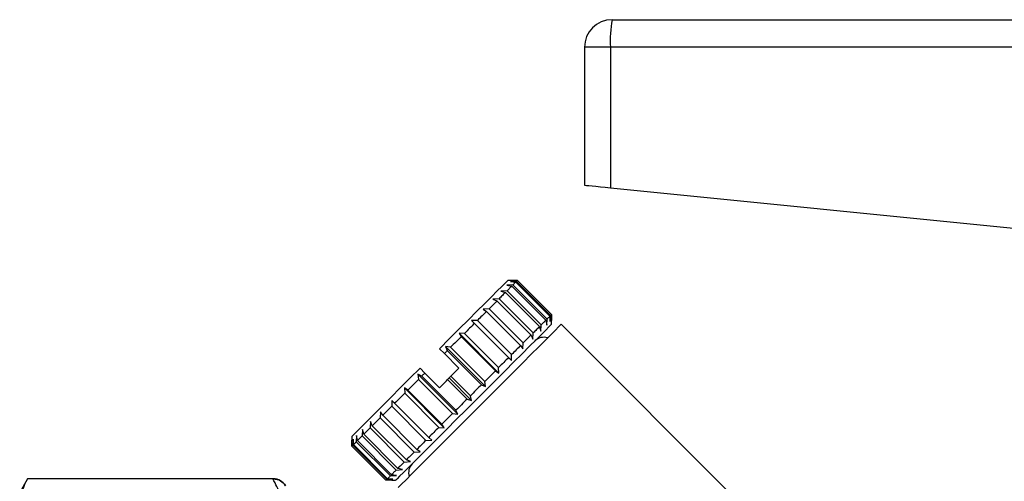
# Model space of a CAD drawing. Units: millimetres. Extents: x 143 to 263, y 91 to 276.
# Drawn here: x 143 to 215, y 237 to 270 of the extents above; entities that cross this region are included whole.
import ezdxf

# ---------------------------------------------------------------- set-up
doc = ezdxf.new("R2010")
doc.units = ezdxf.units.MM

msp = doc.modelspace()

# ---------------------------------------------------------------- linework, layer by layer
at = {"color": 7, "linetype": 'Continuous', "lineweight": 25}
for p, q in [((186.141, 270.016), (229.092, 270.016)), ((186.026, 268.016), (184.141, 268.016)), ((184.141, 268.016), (184.141, 258.016)), ((186.026, 268.016), (186.026, 257.828)), ((229.141, 268.016), (186.026, 268.016)), ((186.026, 257.828), (218.098, 254.62)), ((178.849, 251.105), (178.566, 251.105)), ((179.201, 251.033), (178.761, 251.017)), ((178.761, 251.017), (179.159, 250.991)), ((179.272, 251.104), (178.849, 251.105)), ((178.849, 251.105), (179.272, 251.104)), ((179.159, 250.991), (181.634, 248.516)), ((181.676, 248.558), (179.201, 251.033)), ((179.272, 251.104), (181.747, 248.629)), ((181.747, 248.629), (179.272, 251.104)), ((178.526, 250.358), (178.072, 250.328)), ((178.072, 250.328), (178.404, 250.236)), ((178.404, 250.236), (180.879, 247.762)), ((178.95, 250.782), (178.499, 250.756)), ((178.499, 250.756), (178.867, 250.699)), ((181.001, 247.883), (178.526, 250.358)), ((178.867, 250.699), (181.342, 248.224)), ((181.425, 248.307), (178.95, 250.782)), ((177.942, 249.774), (177.492, 249.749)), ((177.492, 249.749), (177.786, 249.618)), ((177.786, 249.618), (180.261, 247.143)), ((180.417, 247.3), (177.942, 249.774)), ((177.216, 249.048), (176.778, 249.034)), ((176.778, 249.034), (177.03, 248.862)), ((177.03, 248.862), (179.505, 246.387)), ((179.691, 246.574), (177.216, 249.048)), ((176.37, 248.202), (175.95, 248.206)), ((175.95, 248.206), (176.159, 247.991)), ((178.849, 245.307), (175.95, 248.206)), ((178.845, 245.727), (176.37, 248.202)), ((181.342, 248.224), (181.398, 247.856)), ((181.398, 247.856), (181.425, 248.307)), ((181.634, 248.516), (181.66, 248.118)), ((181.66, 248.118), (181.676, 248.558)), ((181.747, 248.629), (181.748, 248.206)), ((181.748, 248.206), (181.747, 248.629)), ((181.748, 247.923), (181.748, 248.206)), ((176.159, 247.991), (178.634, 245.516)), ((180.879, 247.762), (180.971, 247.429)), ((180.971, 247.429), (181.001, 247.883)), ((199.582, 230.797), (182.455, 247.923)), ((175.43, 247.262), (175.034, 247.29)), ((175.034, 247.29), (175.201, 247.033)), ((177.933, 244.391), (175.034, 247.29)), ((175.201, 247.033), (177.675, 244.558)), ((177.904, 244.787), (175.43, 247.262)), ((180.261, 247.143), (180.391, 246.85)), ((180.391, 246.85), (180.417, 247.3)), ((173.97, 245.802), (173.616, 246.155)), ((174.423, 246.255), (174.057, 246.314)), ((174.057, 246.314), (174.183, 246.015)), ((176.957, 243.415), (174.057, 246.314)), ((174.183, 246.015), (176.658, 243.54)), ((176.898, 243.78), (174.423, 246.255)), ((179.505, 246.387), (179.677, 246.135)), ((179.677, 246.135), (179.691, 246.574)), ((175.031, 244.741), (173.97, 245.802)), ((178.634, 245.516), (178.849, 245.307)), ((178.849, 245.307), (178.845, 245.727)), ((172.556, 244.388), (172.202, 244.741)), ((177.675, 244.558), (177.933, 244.391)), ((177.933, 244.391), (177.904, 244.787)), ((172.336, 244.168), (172.044, 244.3)), ((172.044, 244.3), (172.096, 243.928)), ((174.943, 241.401), (172.044, 244.3)), ((172.096, 243.928), (174.571, 241.453)), ((174.811, 241.693), (172.336, 244.168)), ((173.616, 243.327), (172.556, 244.388)), ((174.199, 243.909), (174.323, 244.034)), ((174.199, 243.909), (175.613, 242.495)), ((174.323, 244.034), (174.442, 244.153)), ((175.95, 242.408), (174.323, 244.034)), ((175.856, 242.739), (174.442, 244.153)), ((176.957, 243.415), (176.898, 243.78)), ((171.319, 243.151), (171.067, 243.324)), ((171.067, 243.324), (171.09, 242.922)), ((173.967, 240.425), (171.067, 243.324)), ((173.794, 240.676), (171.319, 243.151)), ((176.658, 243.54), (176.957, 243.415)), ((170.151, 242.408), (170.15, 241.982)), ((170.361, 242.193), (170.151, 242.408)), ((171.09, 242.922), (173.565, 240.447)), ((175.613, 242.495), (175.95, 242.408)), ((175.95, 242.408), (175.856, 242.739)), ((170.15, 241.982), (172.625, 239.507)), ((172.836, 239.718), (170.361, 242.193)), ((174.943, 241.401), (174.811, 241.693)), ((169.324, 241.58), (169.304, 241.137)), ((169.304, 241.137), (171.779, 238.662)), ((169.491, 241.323), (169.324, 241.58)), ((171.966, 238.848), (169.491, 241.323)), ((174.571, 241.453), (174.943, 241.401)), ((168.029, 240.285), (167.996, 239.828)), ((168.118, 239.95), (168.029, 240.285)), ((168.609, 240.865), (168.579, 240.411)), ((168.579, 240.411), (171.054, 237.936)), ((168.736, 240.568), (168.609, 240.865)), ((171.211, 238.093), (168.736, 240.568)), ((173.565, 240.447), (173.967, 240.425)), ((173.967, 240.425), (173.794, 240.676)), ((167.252, 239.792), (167.252, 239.509)), ((167.254, 239.086), (167.252, 239.509)), ((167.34, 239.597), (167.323, 239.155)), ((167.365, 239.197), (167.34, 239.597)), ((167.602, 239.858), (167.573, 239.405)), ((167.656, 239.489), (167.602, 239.858)), ((170.131, 237.014), (167.656, 239.489)), ((167.996, 239.828), (170.471, 237.353)), ((170.593, 237.475), (168.118, 239.95)), ((172.625, 239.507), (173.051, 239.509)), ((173.051, 239.509), (172.836, 239.718)), ((169.728, 236.611), (167.254, 239.086)), ((167.323, 239.155), (169.798, 236.68)), ((169.84, 236.723), (167.365, 239.197)), ((167.573, 239.405), (170.048, 236.931)), ((172.223, 238.681), (171.966, 238.848)), ((171.508, 237.966), (171.211, 238.093)), ((171.779, 238.662), (172.223, 238.681)), ((170.471, 237.353), (170.928, 237.386)), ((170.928, 237.386), (170.593, 237.475)), ((171.054, 237.936), (171.508, 237.966)), ((143.719, 236.716), (143.141, 235.716)), ((161.564, 236.716), (143.719, 236.716)), ((143.719, 236.716), (143.719, 236.711)), ((161.523, 236.711), (143.719, 236.711)), ((170.151, 236.61), (169.728, 236.611)), ((169.798, 236.68), (170.24, 236.698)), ((170.24, 236.698), (169.84, 236.723)), ((170.048, 236.931), (170.501, 236.959)), ((170.501, 236.959), (170.131, 237.014)), ((170.151, 236.61), (170.434, 236.61))]:
    msp.add_line(p, q, dxfattribs=at)
at = {"color": 8, "linetype": 'Continuous', "lineweight": 25}
msp.add_line((161.564, 236.711), (161.564, 236.716), dxfattribs=at)
at = {"color": 7, "linetype": 'Continuous', "lineweight": 25, "flags": 128}
for points in [[(184.141, 258.016), (184.177, 258.013), (184.283, 258.002), (184.455, 257.985), (184.687, 257.962), (184.971, 257.933), (185.296, 257.901), (185.652, 257.865), (186.026, 257.828)], [(178.566, 251.105), (178.517, 251.056), (178.372, 250.911), (178.132, 250.671), (177.802, 250.342), (177.388, 249.928), (176.897, 249.436), (176.337, 248.876), (175.718, 248.257), (175.05, 247.589), (174.346, 246.885), (173.616, 246.155)], [(179.159, 250.991), (179.139, 250.971), (179.116, 250.949), (179.093, 250.925), (179.068, 250.9), (179.041, 250.873), (179.012, 250.844), (178.982, 250.814), (178.95, 250.782)], [(179.272, 251.104), (179.269, 251.101), (179.264, 251.096), (179.258, 251.09), (179.25, 251.082), (179.24, 251.072), (179.229, 251.061), (179.216, 251.048), (179.201, 251.033)], [(178.404, 250.236), (178.351, 250.184), (178.297, 250.129), (178.241, 250.074), (178.184, 250.016), (178.126, 249.958), (178.066, 249.898), (178.005, 249.837), (177.942, 249.774)], [(178.867, 250.699), (178.83, 250.662), (178.791, 250.623), (178.751, 250.583), (178.709, 250.541), (178.665, 250.497), (178.62, 250.453), (178.574, 250.406), (178.526, 250.358)], [(177.786, 249.618), (177.719, 249.551), (177.651, 249.483), (177.581, 249.413), (177.511, 249.343), (177.439, 249.271), (177.366, 249.198), (177.292, 249.124), (177.216, 249.048)], [(177.03, 248.862), (176.951, 248.783), (176.871, 248.703), (176.79, 248.622), (176.708, 248.54), (176.625, 248.457), (176.541, 248.373), (176.456, 248.288), (176.37, 248.202)], [(181.342, 248.224), (181.304, 248.187), (181.266, 248.148), (181.225, 248.108), (181.184, 248.066), (181.14, 248.023), (181.095, 247.978), (181.049, 247.931), (181.001, 247.883)], [(181.634, 248.516), (181.613, 248.496), (181.591, 248.474), (181.568, 248.45), (181.542, 248.425), (181.515, 248.398), (181.487, 248.369), (181.457, 248.339), (181.425, 248.307)], [(181.747, 248.629), (181.744, 248.626), (181.739, 248.621), (181.733, 248.615), (181.725, 248.607), (181.715, 248.598), (181.704, 248.586), (181.691, 248.573), (181.676, 248.558)], [(181.748, 247.923), (181.702, 247.877), (181.563, 247.738), (181.335, 247.51), (181.02, 247.195), (180.625, 246.8), (180.155, 246.33), (179.618, 245.793), (179.024, 245.199), (178.381, 244.556), (177.701, 243.876), (176.994, 243.169), (176.272, 242.448), (175.548, 241.723), (174.832, 241.008), (174.137, 240.313), (173.475, 239.65), (172.855, 239.03), (172.288, 238.463), (171.784, 237.959), (171.35, 237.525), (170.995, 237.17), (170.722, 236.898), (170.539, 236.714), (170.446, 236.621), (170.434, 236.61)], [(182.455, 247.923), (182.408, 247.876), (182.267, 247.735), (182.034, 247.502), (181.713, 247.181), (181.31, 246.778), (180.83, 246.298), (180.28, 245.748), (179.671, 245.139), (179.011, 244.479), (178.31, 243.778), (177.58, 243.048), (176.832, 242.3), (176.078, 241.546), (175.33, 240.798), (174.599, 240.067), (173.898, 239.366), (173.236, 238.704), (172.625, 238.093), (172.074, 237.542), (171.592, 237.06), (171.186, 236.654), (170.863, 236.331), (170.628, 236.096)], [(176.159, 247.991), (176.071, 247.903), (175.981, 247.813), (175.891, 247.723), (175.8, 247.632), (175.708, 247.54), (175.616, 247.448), (175.523, 247.355), (175.43, 247.262)], [(180.879, 247.762), (180.826, 247.709), (180.772, 247.654), (180.716, 247.599), (180.659, 247.542), (180.601, 247.483), (180.541, 247.423), (180.48, 247.362), (180.417, 247.3)], [(175.201, 247.033), (175.105, 246.937), (175.009, 246.841), (174.912, 246.744), (174.815, 246.647), (174.718, 246.55), (174.62, 246.452), (174.522, 246.354), (174.423, 246.255)], [(180.261, 247.143), (180.194, 247.076), (180.125, 247.008), (180.056, 246.938), (179.985, 246.868), (179.914, 246.796), (179.841, 246.723), (179.766, 246.649), (179.691, 246.574)], [(174.183, 246.015), (174.157, 245.989), (174.13, 245.962), (174.103, 245.935), (174.077, 245.909), (174.05, 245.882), (174.023, 245.855), (173.997, 245.829), (173.97, 245.802)], [(179.505, 246.387), (179.426, 246.308), (179.346, 246.228), (179.265, 246.147), (179.182, 246.065), (179.1, 245.982), (179.016, 245.898), (178.931, 245.813), (178.845, 245.727)], [(178.634, 245.516), (178.545, 245.428), (178.456, 245.338), (178.366, 245.248), (178.275, 245.157), (178.183, 245.066), (178.091, 244.973), (177.998, 244.88), (177.904, 244.787)], [(172.202, 244.741), (171.473, 244.012), (170.768, 243.307), (170.101, 242.64), (169.481, 242.021), (168.921, 241.461), (168.43, 240.969), (168.016, 240.555), (167.686, 240.225), (167.447, 239.986), (167.301, 239.84), (167.252, 239.792)], [(174.442, 244.153), (174.516, 244.227), (174.59, 244.3), (174.663, 244.374), (174.737, 244.448), (174.81, 244.521), (174.884, 244.595), (174.957, 244.668), (175.031, 244.741)], [(177.675, 244.558), (177.58, 244.462), (177.484, 244.366), (177.387, 244.27), (177.29, 244.173), (177.193, 244.075), (177.095, 243.977), (176.997, 243.879), (176.898, 243.78)], [(172.096, 243.928), (171.998, 243.83), (171.899, 243.732), (171.802, 243.634), (171.704, 243.536), (171.607, 243.439), (171.511, 243.343), (171.415, 243.247), (171.319, 243.151)], [(172.556, 244.388), (172.528, 244.36), (172.501, 244.333), (172.473, 244.305), (172.446, 244.278), (172.418, 244.25), (172.391, 244.223), (172.363, 244.196), (172.336, 244.168)], [(173.616, 243.327), (173.689, 243.4), (173.761, 243.472), (173.834, 243.545), (173.907, 243.618), (173.98, 243.69), (174.053, 243.763), (174.126, 243.836), (174.199, 243.909)], [(176.658, 243.54), (176.558, 243.441), (176.459, 243.341), (176.359, 243.241), (176.258, 243.141), (176.158, 243.04), (176.057, 242.94), (175.957, 242.839), (175.856, 242.739)], [(171.09, 242.922), (170.997, 242.829), (170.904, 242.736), (170.811, 242.643), (170.72, 242.552), (170.629, 242.461), (170.539, 242.371), (170.449, 242.282), (170.361, 242.193)], [(175.613, 242.495), (175.512, 242.394), (175.412, 242.294), (175.311, 242.193), (175.211, 242.093), (175.11, 241.993), (175.01, 241.893), (174.911, 241.793), (174.811, 241.693)], [(170.15, 241.982), (170.064, 241.896), (169.98, 241.812), (169.896, 241.728), (169.813, 241.645), (169.731, 241.563), (169.65, 241.482), (169.57, 241.402), (169.491, 241.323)], [(169.304, 241.137), (169.229, 241.061), (169.155, 240.987), (169.082, 240.914), (169.011, 240.843), (168.94, 240.772), (168.871, 240.703), (168.803, 240.635), (168.736, 240.568)], [(174.571, 241.453), (174.473, 241.355), (174.374, 241.257), (174.276, 241.159), (174.179, 241.061), (174.082, 240.964), (173.985, 240.868), (173.889, 240.772), (173.794, 240.676)], [(168.579, 240.411), (168.517, 240.349), (168.456, 240.288), (168.396, 240.228), (168.338, 240.17), (168.281, 240.113), (168.225, 240.057), (168.171, 240.003), (168.118, 239.95)], [(173.565, 240.447), (173.471, 240.354), (173.379, 240.261), (173.286, 240.169), (173.195, 240.077), (173.104, 239.986), (173.014, 239.896), (172.924, 239.807), (172.836, 239.718)], [(167.996, 239.828), (167.948, 239.781), (167.902, 239.734), (167.857, 239.689), (167.814, 239.646), (167.772, 239.604), (167.732, 239.564), (167.694, 239.526), (167.656, 239.489)], [(172.625, 239.507), (172.539, 239.422), (172.454, 239.337), (172.371, 239.253), (172.288, 239.17), (172.206, 239.088), (172.125, 239.007), (172.045, 238.927), (171.966, 238.848)], [(167.323, 239.155), (167.309, 239.141), (167.296, 239.128), (167.284, 239.117), (167.275, 239.107), (167.267, 239.099), (167.261, 239.093), (167.256, 239.088), (167.254, 239.086)], [(167.573, 239.405), (167.542, 239.374), (167.512, 239.344), (167.483, 239.315), (167.456, 239.288), (167.431, 239.263), (167.408, 239.24), (167.386, 239.218), (167.365, 239.197)], [(171.779, 238.662), (171.704, 238.586), (171.63, 238.512), (171.557, 238.439), (171.485, 238.368), (171.415, 238.297), (171.346, 238.228), (171.277, 238.16), (171.211, 238.093)], [(170.471, 237.353), (170.423, 237.306), (170.377, 237.259), (170.332, 237.215), (170.289, 237.171), (170.247, 237.13), (170.207, 237.089), (170.168, 237.051), (170.131, 237.014)], [(171.054, 237.936), (170.992, 237.874), (170.931, 237.813), (170.871, 237.753), (170.812, 237.695), (170.755, 237.638), (170.7, 237.582), (170.646, 237.528), (170.593, 237.475)], [(169.798, 236.68), (169.784, 236.666), (169.771, 236.653), (169.759, 236.642), (169.75, 236.632), (169.742, 236.624), (169.736, 236.618), (169.731, 236.614), (169.728, 236.611)], [(170.048, 236.931), (170.017, 236.899), (169.986, 236.869), (169.958, 236.84), (169.931, 236.814), (169.906, 236.788), (169.882, 236.765), (169.861, 236.743), (169.84, 236.723)]]:
    msp.add_lwpolyline(points, dxfattribs=at)
at = {"color": 7, "linetype": 'Continuous', "lineweight": 25}
for centre, radius, start, end in [((186.141, 268.016), 2, 90, 180), ((194.75, 268.515), 8.739, 170.10537, 183.26884), ((181.175, 246.092), 0.89, 70.98923, 135), ((172.266, 237.182), 0.89, 135, 199.01077), ((161.564, 235.716), 1, 30, 90)]:
    msp.add_arc(centre, radius, start, end, dxfattribs=at)
for points in [[(143.141, 235.117), (143.234, 235.657), (143.435, 236.188), (143.719, 236.711)], [(161.523, 236.711), (161.537, 236.711), (161.55, 236.711), (161.564, 236.711)]]:
    msp.add_open_spline(points, degree=3, dxfattribs=at)
for points, knots in [([(161.523, 232.177), (161.737, 232.55), (161.907, 232.924), (162.138, 233.679), (162.199, 234.058), (162.199, 234.822), (162.139, 235.203), (161.908, 235.962), (161.737, 236.338), (161.523, 236.711)], [0, 0, 0, 0, 0.25, 0.25, 0.5, 0.5, 0.75, 0.75, 1, 1, 1, 1]), ([(161.564, 236.711), (161.653, 236.711), (161.74, 236.7), (161.909, 236.655), (161.991, 236.621), (162.216, 236.491), (162.344, 236.364), (162.43, 236.215)], [0, 0, 0, 0, 0.25, 0.25, 0.5, 0.5, 1, 1, 1, 1])]:
    msp.add_open_spline(points, degree=3, knots=knots, dxfattribs=at)

doc.saveas('drawing.dxf')
